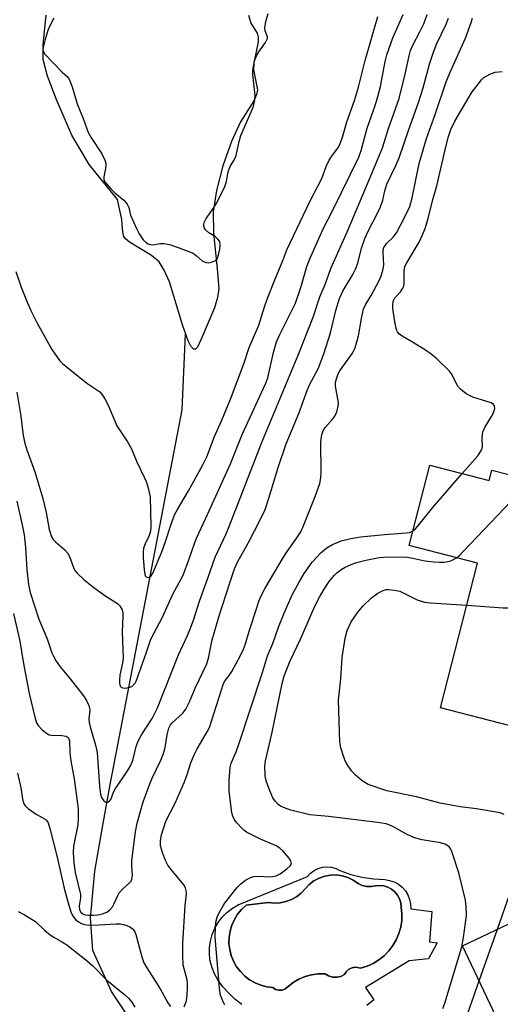
# Model space of a CAD drawing. Units: inches. Extents: x 1261763 to 1267763, y 509453 to 513454.
# Drawn here: x 1262615 to 1262735, y 510431 to 510677 of the extents above; entities that cross this region are included whole.
import ezdxf

# ---------------------------------------------------------------- set-up
doc = ezdxf.new("R2010")
doc.units = ezdxf.units.IN
doc.header["$MEASUREMENT"] = 0
for name, color, linetype in [('BLDG-Footprint', 5, 'Continuous'), ('CULTRL-Pad', 6, 'Continuous'), ('CULTRL-Swimming Pool in Ground', 4, 'Continuous'), ('HYDRO-Single Line Stream', 4, 'Continuous'), ('HYDRO-Water Body', 4, 'Continuous'), ('Undefined', 1, 'Continuous')]:
    doc.layers.add(name, color=color, linetype=linetype)

msp = doc.modelspace()

# ---------------------------------------------------------------- linework, layer by layer
at = {"layer": 'BLDG-Footprint'}
for points, elevation in [([(1262717.03, 510565.75), (1262731.88, 510561.93), (1262732.55, 510564.55), (1262768.13, 510555.41), (1262758.82, 510519.21), (1262760.38, 510518.81), (1262754.55, 510496.13), (1262719.69, 510505.09), (1262728.99, 510541.29), (1262711.88, 510545.69)], 385.72), ([(1262759.61, 510461.93), (1262769.67, 510440.66), (1262778.38, 510444.78), (1262789.62, 510421), (1262746.51, 510400.62), (1262725.21, 510445.66)], 386.99)]:
    msp.add_lwpolyline(points, close=True, dxfattribs=dict(at, elevation=elevation))
at = {"layer": 'CULTRL-Pad'}
msp.add_polyline3d([(1262670.05, 510430.98, 0), (1262668.35, 510432.3, 0), (1262666.78, 510433.78, 0), (1262665.36, 510435.41, 0), (1262664.11, 510437.16, 0), (1262663.27, 510438.62, 0), (1262662.62, 510440.18, 0), (1262662.19, 510441.81, 0), (1262661.97, 510443.49, 0), (1262661.98, 510445.17, 0), (1262662.2, 510446.84, 0), (1262662.64, 510448.47, 0), (1262663.29, 510450.03, 0), (1262664.13, 510451.49, 0), (1262665.17, 510452.82, 0), (1262666.36, 510454.01, 0), (1262667.7, 510455.03, 0), (1262669.16, 510455.87, 0), (1262686.48, 510462.95, 0), (1262687.24, 510463.79, 0), (1262688.13, 510464.47, 0), (1262689.14, 510464.97, 0), (1262690.23, 510465.28, 0), (1262691.35, 510465.39, 0), (1262692.47, 510465.28, 0), (1262693.56, 510464.97, 0), (1262694.57, 510464.46, 0), (1262697.29, 510463.5, 0), (1262700.08, 510462.79, 0), (1262702.94, 510462.36, 0), (1262705.82, 510462.19, 0), (1262707, 510462, 0), (1262708.14, 510461.62, 0), (1262709.19, 510461.04, 0), (1262710.13, 510460.29, 0), (1262710.93, 510459.38, 0), (1262711.55, 510458.36, 0), (1262711.99, 510457.24, 0), (1262712.23, 510456.06, 0), (1262712.26, 510454.86, 0), (1262717.57, 510454.23, 0), (1262716.94, 510446.64, 0), (1262718.85, 510446.41, 0), (1262716.75, 510442.41, 0), (1262711.88, 510441.9, 0), (1262701.01, 510435.21, 0), (1262703.03, 510432.17, 0), (1262701.32, 510430.72, 0)], dxfattribs=at)
msp.add_polyline3d([(1262701.24, 510460.51, 0), (1262700.15, 510460.76, 0), (1262699.12, 510461.21, 0), (1262697.91, 510462.07, 0), (1262696.59, 510462.72, 0), (1262695.18, 510463.15, 0), (1262693.71, 510463.36, 0), (1262692.23, 510463.33, 0), (1262690.78, 510463.06, 0), (1262689.39, 510462.57, 0), (1262688.09, 510461.86, 0), (1262686.92, 510460.96, 0), (1262685.91, 510459.88, 0), (1262684.91, 510458.81, 0), (1262683.75, 510457.91, 0), (1262682.48, 510457.2, 0), (1262681.1, 510456.68, 0), (1262679.67, 510456.39, 0), (1262678.2, 510456.32, 0), (1262676.75, 510456.47, 0), (1262676.69, 510456.47, 0), (1262671.12, 510455.78, 0), (1262669.99, 510454.72, 0), (1262669.01, 510453.53, 0), (1262668.2, 510452.21, 0), (1262667.57, 510450.8, 0), (1262667.13, 510449.32, 0), (1262666.89, 510447.79, 0), (1262666.86, 510446.24, 0), (1262667.04, 510444.71, 0), (1262667.42, 510443.21, 0), (1262668, 510441.77, 0), (1262668.76, 510440.43, 0), (1262669.7, 510439.2, 0), (1262670.79, 510438.1, 0), (1262672.01, 510437.16, 0), (1262673.36, 510436.39, 0), (1262674.79, 510435.81, 0), (1262676.29, 510435.42, 0), (1262677.82, 510435.24, 0), (1262678.5, 510434.76, 0), (1262679.3, 510434.53, 0), (1262680.13, 510434.56, 0), (1262680.91, 510434.86, 0), (1262681.55, 510435.4, 0), (1262682.87, 510436.45, 0), (1262684.32, 510437.31, 0), (1262685.88, 510437.98, 0), (1262687.51, 510438.43, 0), (1262689.18, 510438.65, 0), (1262690.87, 510438.65, 0), (1262691.76, 510438.12, 0), (1262692.76, 510437.83, 0), (1262693.79, 510437.79, 0), (1262694.81, 510438, 0), (1262695.74, 510438.46, 0), (1262696.15, 510439.14, 0), (1262696.72, 510439.69, 0), (1262697.42, 510440.07, 0), (1262698.19, 510440.27, 0), (1262698.98, 510440.25, 0), (1262699.75, 510440.04, 0), (1262701.35, 510440.54, 0), (1262702.88, 510441.24, 0), (1262704.31, 510442.12, 0), (1262705.62, 510443.17, 0), (1262706.8, 510444.37, 0), (1262707.81, 510445.71, 0), (1262708.65, 510447.16, 0), (1262709.31, 510448.71, 0), (1262709.56, 510449.57, 0), (1262709.77, 510450.32, 0), (1262710.03, 510451.98, 0), (1262710.08, 510453.66, 0), (1262709.92, 510455.33, 0), (1262709.81, 510456.38, 0), (1262709.5, 510457.39, 0), (1262709, 510458.32, 0), (1262708.33, 510459.13, 0), (1262707.51, 510459.8, 0), (1262706.58, 510460.31, 0), (1262705.58, 510460.62, 0), (1262704.53, 510460.73, 0), (1262703.48, 510460.64, 0), (1262702.37, 510460.47, 0)], close=True, dxfattribs=at)
at = {"layer": 'CULTRL-Swimming Pool in Ground'}
msp.add_lwpolyline([(1262701.24, 510460.51), (1262702.37, 510460.47), (1262703.48, 510460.64), (1262704.53, 510460.73), (1262705.58, 510460.62), (1262706.58, 510460.31), (1262707.51, 510459.8), (1262708.33, 510459.13), (1262709, 510458.32), (1262709.5, 510457.39), (1262709.81, 510456.38), (1262709.92, 510455.33), (1262710.08, 510453.66), (1262710.03, 510451.98), (1262709.77, 510450.32), (1262709.56, 510449.57), (1262709.31, 510448.71), (1262708.65, 510447.16), (1262707.81, 510445.71), (1262706.8, 510444.37), (1262705.62, 510443.17), (1262704.31, 510442.12), (1262702.88, 510441.24), (1262701.35, 510440.54), (1262699.75, 510440.04), (1262698.98, 510440.25), (1262698.19, 510440.27), (1262697.42, 510440.07), (1262696.72, 510439.69), (1262696.15, 510439.14), (1262695.74, 510438.46), (1262694.81, 510438), (1262693.79, 510437.79), (1262692.76, 510437.83), (1262691.76, 510438.12), (1262690.87, 510438.65), (1262689.18, 510438.65), (1262687.51, 510438.43), (1262685.88, 510437.98), (1262684.32, 510437.31), (1262682.87, 510436.45), (1262681.55, 510435.4), (1262680.91, 510434.86), (1262680.13, 510434.56), (1262679.3, 510434.53), (1262678.5, 510434.76), (1262677.82, 510435.24), (1262676.29, 510435.42), (1262674.79, 510435.81), (1262673.36, 510436.39), (1262672.01, 510437.16), (1262670.79, 510438.1), (1262669.7, 510439.2), (1262668.76, 510440.43), (1262668, 510441.77), (1262667.42, 510443.21), (1262667.04, 510444.71), (1262666.86, 510446.24), (1262666.89, 510447.79), (1262667.13, 510449.32), (1262667.57, 510450.8), (1262668.2, 510452.21), (1262669.01, 510453.53), (1262669.99, 510454.72), (1262671.12, 510455.78), (1262676.69, 510456.47), (1262676.75, 510456.47), (1262678.2, 510456.32), (1262679.67, 510456.39), (1262681.1, 510456.68), (1262682.48, 510457.2), (1262683.75, 510457.91), (1262684.91, 510458.81), (1262685.91, 510459.88), (1262686.92, 510460.96), (1262688.09, 510461.86), (1262689.39, 510462.57), (1262690.78, 510463.06), (1262692.23, 510463.33), (1262693.71, 510463.36), (1262695.18, 510463.15), (1262696.59, 510462.72), (1262697.91, 510462.07), (1262699.12, 510461.21), (1262700.15, 510460.76)], close=True, dxfattribs=at)
at = {"layer": 'HYDRO-Single Line Stream'}
msp.add_lwpolyline([(1262681.28, 510369.74), (1262669.67, 510385.2), (1262660.21, 510401.86), (1262651.07, 510415.6), (1262643.86, 510424.73), (1262637.49, 510434.25), (1262632.86, 510444.46), (1262632.26, 510452.56), (1262633.37, 510464.31), (1262635.26, 510475.31), (1262637.27, 510486.39), (1262639.92, 510500.22), (1262655.16, 510579.61), (1262656.02, 510598.54)], dxfattribs=at)
at = {"layer": 'HYDRO-Water Body'}
msp.add_lwpolyline([(1262671.76, 510678.23), (1262672.29, 510676.27), (1262673.91, 510673.75), (1262674.17, 510672.74), (1262674.16, 510671.55), (1262673.09, 510666.22), (1262672.97, 510664.56), (1262673.95, 510659.61), (1262673.75, 510658.46), (1262673.07, 510656.88), (1262669.72, 510651.61), (1262667.46, 510646.71), (1262665.34, 510640.6), (1262663.74, 510634.42), (1262662.91, 510629.06), (1262662.99, 510623.76), (1262663.89, 510614.83), (1262664.31, 510609.97), (1262664.01, 510607.65), (1262663.25, 510605.08), (1262659.94, 510597.28), (1262659.02, 510595.3), (1262658.53, 510594.78), (1262658.01, 510594.81), (1262657.33, 510595.54), (1262656.62, 510596.87), (1262655.2, 510600.82), (1262651.97, 510611.61), (1262650.68, 510614.5), (1262649.43, 510616.56), (1262647.48, 510618.22), (1262642.03, 510621.53), (1262641.03, 510622.35), (1262640.57, 510622.95), (1262640.29, 510624.03), (1262640.04, 510627.17), (1262638.99, 510632.18), (1262631.89, 510640.96), (1262627.59, 510648.23), (1262623.86, 510656.92), (1262621.54, 510663.01), (1262620.44, 510667.18), (1262620.39, 510670.9), (1262621.17, 510678.29)], dxfattribs=at)
at = {"layer": 'Undefined'}
msp.add_line((1262729.37, 510436.87, 384), (1262733.94, 510449.79, 384), dxfattribs=at)
for points, elevation in [([(1262613.83, 510584.04), (1262614.81, 510578.05), (1262615.44, 510573.19), (1262615.81, 510571.27), (1262616.32, 510569.59), (1262618.33, 510564.08), (1262620.32, 510557.45), (1262621.2, 510553.97), (1262621.96, 510549.71), (1262622.53, 510547.89), (1262622.93, 510547.21), (1262623.47, 510546.61), (1262625.82, 510544.63), (1262626.53, 510543.86), (1262627.01, 510542.99), (1262627.98, 510540.19), (1262628.37, 510539.47), (1262628.9, 510538.81), (1262630.62, 510537.24), (1262633.08, 510535.21), (1262636.09, 510533.06), (1262639.02, 510531.18), (1262639.61, 510530.59), (1262640.13, 510529.62), (1262640.32, 510528.84), (1262640.37, 510528.05), (1262640.2, 510524.13), (1262640.4, 510517.5), (1262640.25, 510516.38), (1262639.57, 510513.3), (1262639.47, 510512.14), (1262639.49, 510511.29), (1262639.68, 510510.56), (1262639.91, 510510.28), (1262640.22, 510510.1), (1262640.96, 510510.03), (1262642.04, 510510.27), (1262642.55, 510510.49), (1262642.95, 510510.76), (1262643.4, 510511.3), (1262643.65, 510511.8), (1262646.16, 510518.76), (1262647.33, 510522.32), (1262650.24, 510527.75), (1262652.83, 510533.5), (1262655.39, 510538.26), (1262656.85, 510542.09), (1262658.3, 510546.44), (1262658.79, 510547.71), (1262661.48, 510553.43), (1262667.25, 510566.13), (1262670.13, 510573.48), (1262676.06, 510586.25), (1262676.53, 510587.64), (1262677.96, 510593.95), (1262678.77, 510596.61), (1262679.55, 510598.45), (1262682.34, 510603.91), (1262683.45, 510606.3), (1262684.82, 510610.22), (1262686.31, 510615.44), (1262687.03, 510617.34), (1262690.42, 510624.82), (1262692.81, 510629.5), (1262699.3, 510642.76), (1262699.86, 510644.43), (1262701.37, 510650.01), (1262703.45, 510655.95), (1262704.03, 510657.9), (1262704.68, 510660.44), (1262705.91, 510666.68), (1262706.33, 510668.34), (1262707.81, 510672.55), (1262710.42, 510678.38)], 372), ([(1262613.86, 510556.81), (1262615.27, 510550.45), (1262615.66, 510548.33), (1262616.01, 510545.19), (1262616.34, 510539.61), (1262616.76, 510535.93), (1262617.15, 510533.94), (1262619.34, 510527.25), (1262621.44, 510522.34), (1262622.62, 510518.84), (1262622.97, 510518.04), (1262623.7, 510516.79), (1262624.69, 510515.36), (1262627.2, 510512.37), (1262630.52, 510508.13), (1262631.27, 510506.98), (1262631.86, 510505.68), (1262632.02, 510505.14), (1262632.09, 510504.48), (1262631.82, 510502.37), (1262631.88, 510501.47), (1262632.14, 510500.39), (1262633.54, 510495.79), (1262633.94, 510493.96), (1262634.46, 510485.57), (1262634.71, 510483.54), (1262634.98, 510482.69), (1262635.54, 510481.86), (1262636.1, 510481.54), (1262636.49, 510481.53), (1262636.86, 510481.67), (1262637.3, 510482.22), (1262637.98, 510484.02), (1262638.48, 510484.98), (1262641.12, 510488.71), (1262642.19, 510490.43), (1262642.81, 510491.99), (1262643.66, 510495.45), (1262644.17, 510496.82), (1262644.97, 510498.34), (1262647.67, 510502.5), (1262648.97, 510505.15), (1262654.21, 510518.35), (1262656.44, 510523.07), (1262657.1, 510524.63), (1262657.98, 510527.02), (1262659.49, 510531.8), (1262661.61, 510537.56), (1262663.41, 510542.8), (1262666.13, 510548.6), (1262666.92, 510550.42), (1262674.96, 510571.29), (1262684.17, 510593.29), (1262687.88, 510602.79), (1262689.55, 510607.86), (1262690.93, 510610.91), (1262692.27, 510614.93), (1262696.44, 510624.27), (1262701.93, 510637.06), (1262705.25, 510645.07), (1262706.72, 510649.89), (1262709.4, 510657.41), (1262710.91, 510663.53), (1262711.88, 510668.07), (1262712.25, 510669.45), (1262712.79, 510670.74), (1262714.59, 510674.06), (1262715.53, 510676.09), (1262716.35, 510678.4)], 374), ([(1262623.08, 510677.54), (1262622.01, 510675.46), (1262621.57, 510674.41), (1262620.88, 510672.17), (1262620.4, 510670.2), (1262620.37, 510669.67), (1262620.44, 510669.23), (1262620.84, 510668.54), (1262625.2, 510664.04), (1262626.45, 510662.9), (1262626.94, 510662.22), (1262627.68, 510660.3), (1262628.9, 510656.07), (1262630.41, 510652.46), (1262631.7, 510648.95), (1262632.36, 510647.73), (1262635.1, 510643.61), (1262635.84, 510642.02), (1262636.06, 510641.26), (1262636.12, 510640.69), (1262636.03, 510639.9), (1262635.58, 510637.83), (1262635.62, 510637.16), (1262635.78, 510636.72), (1262636.23, 510636.06), (1262637.35, 510634.81), (1262638.37, 510633.83), (1262640.54, 510632.01), (1262641.41, 510630.99), (1262641.81, 510630.19), (1262642.22, 510628.28), (1262643.71, 510624.92), (1262644.42, 510623.63), (1262645.43, 510622.14), (1262646.21, 510621.31), (1262646.65, 510621.07), (1262647.12, 510620.92), (1262647.91, 510620.89), (1262649.58, 510621.18), (1262650.6, 510621.2), (1262651.99, 510620.93), (1262654.17, 510620.22), (1262657.89, 510618.74), (1262658.77, 510618.14), (1262660.19, 510616.83), (1262660.65, 510616.56), (1262661.15, 510616.41), (1262661.7, 510616.39), (1262662.52, 510616.53), (1262663.29, 510616.82), (1262663.7, 510617.13), (1262663.98, 510617.55), (1262664.26, 510618.33), (1262664.57, 510619.76), (1262664.68, 510620.88), (1262664.54, 510621.65), (1262664.09, 510622.3), (1262663.46, 510622.81), (1262661.79, 510623.85), (1262661.02, 510624.58), (1262660.75, 510625.03), (1262660.61, 510625.49), (1262660.59, 510625.96), (1262660.67, 510626.41), (1262661.15, 510627.42), (1262662.98, 510629.98), (1262663.79, 510631.31), (1262665.8, 510635.47), (1262666.21, 510636.65), (1262666.56, 510638.69), (1262666.81, 510639.58), (1262667.19, 510640.4), (1262668.31, 510642.33), (1262668.65, 510643.19), (1262669.37, 510646.65), (1262669.79, 510648.15), (1262672.5, 510654.27), (1262672.98, 510655.54), (1262673.34, 510657.08), (1262673.43, 510658.17), (1262672.81, 510663.45), (1262672.78, 510664.32), (1262672.86, 510665.04), (1262673.27, 510666.88), (1262673.71, 510668.07), (1262674.32, 510669.06), (1262676.02, 510671.43), (1262676.46, 510672.38), (1262676.46, 510672.85), (1262675.89, 510674.33), (1262675.83, 510675.06), (1262676.1, 510676.68), (1262676.67, 510678.7)], 368), ([(1262612.98, 510528.69), (1262614.61, 510521.79), (1262615.41, 510516.66), (1262616.94, 510508.75), (1262618.34, 510502.77), (1262618.77, 510501.41), (1262619.17, 510500.68), (1262620.14, 510499.66), (1262621.24, 510498.77), (1262621.96, 510498.4), (1262622.5, 510498.28), (1262625.09, 510498.23), (1262626.14, 510498.05), (1262626.64, 510497.68), (1262626.85, 510497.34), (1262626.99, 510496.87), (1262627.11, 510493.85), (1262627.3, 510491.87), (1262628.19, 510487.37), (1262629.18, 510479.9), (1262629.2, 510477.59), (1262629.11, 510475.87), (1262628.04, 510470.53), (1262627.92, 510468.98), (1262628.1, 510466.42), (1262628.42, 510463.93), (1262629.73, 510458.43), (1262629.76, 510457.64), (1262629.42, 510455.57), (1262629.52, 510454.62), (1262629.81, 510454.05), (1262630.3, 510453.67), (1262631.03, 510453.43), (1262631.84, 510453.31), (1262632.96, 510453.28), (1262634.07, 510453.39), (1262635.21, 510453.64), (1262636.29, 510454.04), (1262637.1, 510454.61), (1262637.74, 510455.38), (1262638.11, 510456.05), (1262639.04, 510458.21), (1262639.45, 510458.89), (1262640.35, 510459.88), (1262642.03, 510461.41), (1262642.38, 510461.83), (1262642.6, 510462.28), (1262642.74, 510463.27), (1262642.55, 510465.59), (1262642.61, 510467), (1262643.47, 510474.17), (1262643.88, 510476.3), (1262645.45, 510481.67), (1262647.09, 510486.14), (1262647.65, 510487.51), (1262649.83, 510492.08), (1262650.52, 510493.73), (1262650.92, 510495.25), (1262651.4, 510498.38), (1262651.84, 510500.04), (1262652.25, 510500.88), (1262652.62, 510501.4), (1262655.24, 510503.67), (1262656.07, 510504.79), (1262657.01, 510506.64), (1262658.4, 510510.03), (1262661.3, 510516.15), (1262661.72, 510517.51), (1262662.69, 510522.14), (1262664.4, 510528.11), (1262667.12, 510536.59), (1262668.25, 510539.9), (1262669.07, 510541.72), (1262671.73, 510546.42), (1262674.76, 510552.27), (1262675.87, 510554.68), (1262676.85, 510557.55), (1262679.11, 510565.18), (1262681.18, 510571.09), (1262684.3, 510578.68), (1262686.47, 510584.72), (1262687.08, 510586.02), (1262689.13, 510589.87), (1262690.6, 510593.62), (1262692.21, 510598.84), (1262693.56, 510604.45), (1262694.46, 510607.47), (1262695.4, 510609.46), (1262697.82, 510613.46), (1262698.5, 510614.78), (1262699.06, 510616.29), (1262700.01, 510620), (1262700.83, 510622.4), (1262701.68, 510624.24), (1262704.08, 510628.93), (1262704.69, 510630.36), (1262705.27, 510632.04), (1262705.81, 510634.35), (1262706.33, 510635.98), (1262708.57, 510640.64), (1262709.4, 510642.56), (1262711.79, 510649.66), (1262714.24, 510656.45), (1262715.38, 510660.1), (1262716.93, 510666.03), (1262717.88, 510668.79), (1262718.75, 510670.97), (1262721.14, 510676), (1262721.69, 510677.52)], 376), ([(1262613.62, 510614.16), (1262614.96, 510610.29), (1262616.45, 510606.53), (1262617.33, 510604.42), (1262618.8, 510601.42), (1262622.6, 510594.73), (1262623.88, 510592.76), (1262624.62, 510591.84), (1262625.24, 510591.21), (1262631.35, 510586.27), (1262634.56, 510584.07), (1262635.28, 510583.31), (1262635.86, 510582.33), (1262636.63, 510580.77), (1262638.87, 510575.6), (1262641.47, 510571.62), (1262642.51, 510569.83), (1262643.72, 510566.79), (1262645.7, 510562.79), (1262646.13, 510561.7), (1262646.55, 510560.33), (1262647.14, 510557.86), (1262647.33, 510550.34), (1262647.21, 510549.26), (1262646.9, 510548.18), (1262645.93, 510546.12), (1262645.53, 510545.06), (1262645.39, 510544.01), (1262645.41, 510542.66), (1262645.62, 510539.65), (1262645.79, 510538.56), (1262645.95, 510538.14), (1262646.18, 510537.85), (1262646.52, 510537.74), (1262646.92, 510537.8), (1262647.39, 510538.15), (1262647.8, 510538.77), (1262650.11, 510544.08), (1262650.86, 510546.21), (1262652.54, 510551.52), (1262653.34, 510553.53), (1262653.96, 510554.7), (1262656.72, 510559.33), (1262660.29, 510565.83), (1262661.28, 510567.87), (1262663.25, 510572.98), (1262665.04, 510576.99), (1262667.22, 510582.3), (1262670.53, 510591.07), (1262671.94, 510595.17), (1262674.33, 510600.74), (1262675.73, 510605.35), (1262676.42, 510607.31), (1262678.31, 510612.1), (1262680.34, 510616.96), (1262681.3, 510619.56), (1262687.18, 510631.87), (1262690.09, 510637.46), (1262691.18, 510640.41), (1262691.88, 510641.99), (1262692.46, 510642.97), (1262694.03, 510644.99), (1262694.56, 510645.96), (1262695.26, 510647.77), (1262696.34, 510651.63), (1262698.23, 510656.89), (1262699.24, 510660.23), (1262700.89, 510666.89), (1262704.09, 510677.91)], 370), ([(1262655.67, 510430.39), (1262656.21, 510431.91), (1262656.41, 510433.35), (1262656.51, 510435.12), (1262656.5, 510436.28), (1262656.39, 510437.13), (1262655.42, 510440.85), (1262655.29, 510443.11), (1262655.31, 510446.25), (1262655.88, 510455.72), (1262656.21, 510458.67), (1262656.18, 510459.44), (1262656.01, 510460.12), (1262655.58, 510460.86), (1262652.37, 510464.69), (1262651.57, 510465.82), (1262650.96, 510466.98), (1262650.21, 510469), (1262649.77, 510470.65), (1262649.73, 510471.93), (1262650.02, 510473.39), (1262651.09, 510476.78), (1262653.4, 510481.27), (1262655.75, 510486.66), (1262656.41, 510488.43), (1262657.34, 510491.35), (1262658.13, 510493.41), (1262658.87, 510494.87), (1262661.39, 510499.1), (1262661.96, 510500.24), (1262665.49, 510511.2), (1262665.89, 510511.94), (1262666.89, 510513.24), (1262667.53, 510514.24), (1262669.71, 510518.18), (1262670.51, 510519.78), (1262671, 510521.16), (1262671.88, 510524.3), (1262673.78, 510530.16), (1262674.35, 510531.79), (1262674.98, 510533.29), (1262675.91, 510535.07), (1262680.49, 510542.8), (1262681.37, 510544.16), (1262683.67, 510547.39), (1262684.78, 510549.13), (1262685.4, 510550.45), (1262688.39, 510557.98), (1262689.53, 510561.23), (1262689.84, 510562.62), (1262689.9, 510564.08), (1262689.81, 510571.45), (1262689.87, 510572.33), (1262690.09, 510573.45), (1262690.46, 510574.53), (1262690.87, 510575.23), (1262692.8, 510577.33), (1262693.31, 510578.01), (1262693.78, 510579.08), (1262694.15, 510580.5), (1262694.2, 510581.08), (1262694.14, 510581.9), (1262693.45, 510585.51), (1262693.49, 510586.52), (1262693.77, 510587.58), (1262694.18, 510588.64), (1262694.71, 510589.64), (1262697.75, 510593.8), (1262698.41, 510595.07), (1262699.21, 510598.12), (1262699.96, 510602.47), (1262700.5, 510604.76), (1262701, 510605.88), (1262702.39, 510608.21), (1262704.18, 510611.57), (1262704.77, 510612.86), (1262705.3, 510614.41), (1262705.52, 510615.74), (1262705.38, 510619.07), (1262705.42, 510619.64), (1262705.58, 510620.18), (1262706.18, 510621.15), (1262707.89, 510622.77), (1262708.71, 510623.87), (1262710.65, 510627.5), (1262712.02, 510630.46), (1262712.63, 510632.63), (1262714.35, 510641.15), (1262716.24, 510647.46), (1262718.35, 510653.39), (1262721.14, 510661.62), (1262722.12, 510663.99), (1262725.96, 510672.5), (1262727.37, 510676.39), (1262727.69, 510677.53)], 378), ([(1262725.16, 510563.66), (1262729.05, 510568.15), (1262729.97, 510569.51), (1262730.19, 510570.34), (1262730.1, 510572.64), (1262730.31, 510574.09), (1262730.85, 510575.36), (1262732.45, 510577.91), (1262732.85, 510578.67), (1262733.29, 510579.98), (1262733.23, 510580.63), (1262732.99, 510580.94), (1262732.38, 510581.32), (1262727.8, 510582.79), (1262726.77, 510583.25), (1262726.06, 510583.72), (1262724.75, 510584.81), (1262724, 510585.65), (1262722.61, 510588.37), (1262721.96, 510589.28), (1262718.77, 510592.38), (1262717.41, 510593.49), (1262715.97, 510594.51), (1262712.7, 510596.54), (1262710.12, 510597.99), (1262709.45, 510598.5), (1262708.98, 510599.13), (1262708.76, 510599.64), (1262708.28, 510601.62), (1262707.84, 510605.03), (1262707.8, 510605.87), (1262707.87, 510606.67), (1262708.04, 510607.14), (1262708.31, 510607.58), (1262709.73, 510609.07), (1262710.34, 510610), (1262710.54, 510610.52), (1262710.66, 510611.27), (1262710.62, 510614.33), (1262710.82, 510615.42), (1262711.28, 510616.36), (1262714.38, 510621.53), (1262715.25, 510623.36), (1262715.86, 510624.94), (1262716.51, 510627.19), (1262717.85, 510632.4), (1262718.83, 510635.63), (1262720.76, 510644.25), (1262721.64, 510647.65), (1262722.32, 510649.7), (1262723.29, 510651.72), (1262726.91, 510657.85), (1262727.67, 510659.06), (1262728.86, 510660.71), (1262729.95, 510662.07), (1262730.57, 510662.65), (1262732.05, 510663.53), (1262733.39, 510664.02), (1262735.12, 510664.19)], 380), ([(1262712.82, 510549.36), (1262713.35, 510549.79), (1262713.94, 510550.43), (1262717.84, 510555.23), (1262725.16, 510563.66)], 380), ([(1262723.72, 510542.65), (1262724.44, 510543.21), (1262725.5, 510544.25), (1262742.34, 510562.04)], 382), ([(1262726.28, 510530.75), (1262735.4, 510530.15), (1262737.18, 510530.13), (1262750.11, 510531.83), (1262751.25, 510532.06), (1262752.02, 510532.4), (1262752.7, 510532.93), (1262753.55, 510533.75), (1262757.33, 510537.58), (1262758.49, 510538.92), (1262765.73, 510550.4), (1262767.17, 510552.94), (1262767.88, 510554.45)], 384), ([(1262665.85, 510430.92), (1262665.4, 510431.68), (1262664.74, 510433.33), (1262664.46, 510435.07), (1262663.44, 510447.83), (1262663.47, 510450.15), (1262663.58, 510451.58), (1262663.89, 510452.82), (1262664.45, 510454.06), (1262665.76, 510456.2), (1262668.79, 510460.1), (1262669.78, 510461.15), (1262670.97, 510462.03), (1262672.24, 510462.75), (1262673.07, 510462.97), (1262674.25, 510463.03), (1262676.97, 510462.86), (1262677.81, 510462.94), (1262678.62, 510463.13), (1262679.65, 510463.64), (1262681.34, 510464.89), (1262682.17, 510465.64), (1262682.5, 510466.23), (1262682.33, 510466.87), (1262681.9, 510467.53), (1262680.43, 510469.31), (1262679.6, 510470.09), (1262678.61, 510470.67), (1262674.73, 510472.29), (1262671.27, 510474.01), (1262670.57, 510474.52), (1262669.96, 510475.1), (1262668.83, 510476.38), (1262668.16, 510477.27), (1262667.79, 510478.02), (1262667.58, 510478.85), (1262666.88, 510484.4), (1262666.9, 510486.95), (1262667.13, 510490.23), (1262667.44, 510491.31), (1262668.64, 510494.11), (1262669.36, 510496.03), (1262675.27, 510513.99), (1262676.51, 510518.11), (1262677.78, 510521.18), (1262679.25, 510525.29), (1262680.61, 510528.79), (1262682.66, 510533.37), (1262684.47, 510536.74), (1262685.66, 510538.74), (1262687.66, 510541.5), (1262689.92, 510543.97), (1262691.29, 510545.12), (1262692.73, 510545.99), (1262694.89, 510546.86), (1262697.28, 510547.44), (1262699.81, 510547.84), (1262705.69, 510548.46), (1262711.16, 510548.84), (1262711.99, 510548.98), (1262712.82, 510549.36)], 380), ([(1262720.3, 510429.94), (1262720.78, 510431.34), (1262725.03, 510445.4), (1262725.46, 510447.72), (1262726.23, 510453.24), (1262726.17, 510455.45), (1262725.95, 510457.03), (1262724.26, 510463.86), (1262722.58, 510469.21), (1262722.23, 510469.98), (1262721.92, 510470.42), (1262721.06, 510470.98), (1262719.72, 510471.38), (1262715.11, 510472.12), (1262713.25, 510472.67), (1262711.21, 510473.59), (1262707.67, 510475.56), (1262706.12, 510476.12), (1262703.94, 510476.49), (1262691.72, 510477.99), (1262687.02, 510478.38), (1262682.29, 510479.58), (1262680.44, 510480.2), (1262679.71, 510480.56), (1262679.17, 510480.96), (1262678.46, 510481.74), (1262677.85, 510482.62), (1262677.13, 510484.21), (1262676.2, 510486.67), (1262675.97, 510487.51), (1262675.87, 510488.33), (1262675.84, 510490.55), (1262676, 510491.92), (1262677.56, 510498.59), (1262680.14, 510511.18), (1262680.65, 510513.13), (1262682.17, 510516.91), (1262684.75, 510522.3), (1262688.29, 510530.54), (1262689.46, 510532.79), (1262690.63, 510534.77), (1262691.9, 510536.7), (1262693.11, 510538.24), (1262693.77, 510538.88), (1262694.93, 510539.7), (1262695.91, 510540.26), (1262697.4, 510540.95), (1262698.49, 510541.33), (1262701.04, 510542.03), (1262704.42, 510542.69), (1262706.5, 510542.87), (1262711.48, 510542.76), (1262712.77, 510542.57), (1262715.79, 510541.89), (1262718.04, 510541.59), (1262719.45, 510541.5), (1262720.61, 510541.57), (1262722.03, 510541.81), (1262722.82, 510542.1), (1262723.72, 510542.65)], 382), ([(1262735.62, 510478.5), (1262734.65, 510478.86), (1262728.71, 510479.85), (1262724.64, 510480.4), (1262719.63, 510481.29), (1262713.68, 510482.92), (1262706.32, 510484.38), (1262701.64, 510486), (1262700.17, 510486.91), (1262698.35, 510488.38), (1262697.57, 510489.26), (1262696.54, 510490.7), (1262695.95, 510491.71), (1262695.52, 510492.81), (1262694.85, 510495.09), (1262694.56, 510496.54), (1262694.22, 510507.05), (1262694.81, 510512.4), (1262695.17, 510517.68), (1262695.88, 510522.58), (1262696.41, 510524.49), (1262697.4, 510526.63), (1262699.08, 510529.05), (1262700.38, 510530.64), (1262702.45, 510532.61), (1262704.09, 510533.82), (1262705.35, 510534.48), (1262706.14, 510534.68), (1262706.7, 510534.7), (1262708.12, 510534.56), (1262709.52, 510534.25), (1262710.57, 510533.82), (1262713.9, 510532.14), (1262715.73, 510531.52), (1262717.21, 510531.33), (1262726.28, 510530.75)], 384), ([(1262614.02, 510488.76), (1262614.86, 510485.15), (1262615.25, 510482.38), (1262615.51, 510481.33), (1262615.94, 510480.66), (1262616.76, 510479.9), (1262618.64, 510478.54), (1262620.91, 510477.28), (1262621.26, 510476.95), (1262621.63, 510476.37), (1262622.08, 510475), (1262623.89, 510467.82), (1262625.56, 510460.4), (1262626.39, 510457.18), (1262627.31, 510454.16), (1262627.64, 510453.4), (1262628.05, 510452.74), (1262628.6, 510452.14), (1262629.27, 510451.62), (1262629.99, 510451.2), (1262630.74, 510450.95), (1262631.86, 510450.84), (1262634.45, 510450.86), (1262638.57, 510451.14), (1262639.64, 510451.12), (1262640.48, 510450.98), (1262641.29, 510450.72), (1262642.06, 510450.37), (1262642.67, 510449.95), (1262643.25, 510449.27), (1262643.59, 510448.46), (1262645.05, 510442.92), (1262645.59, 510441.43), (1262646.31, 510440.16), (1262649.65, 510434.92), (1262651.58, 510431.41), (1262652.26, 510430.48)], 378), ([(1262733.94, 510449.79), (1262737.01, 510458.6)], 384), ([(1262614.21, 510454.2), (1262615.77, 510453.4), (1262618.5, 510451.7), (1262620.87, 510449.47), (1262622.14, 510448.41), (1262623.05, 510447.79), (1262625.22, 510446.57), (1262626.32, 510445.87), (1262631.5, 510441.82), (1262632.81, 510440.67), (1262636.36, 510437.06), (1262640.76, 510433.51), (1262641.76, 510432.6), (1262642.62, 510431.53), (1262643.34, 510430.27)], 380), ([(1262725.27, 510425.23), (1262729.37, 510436.87)], 384)]:
    msp.add_lwpolyline(points, dxfattribs=dict(at, elevation=elevation))

doc.saveas('drawing.dxf')
